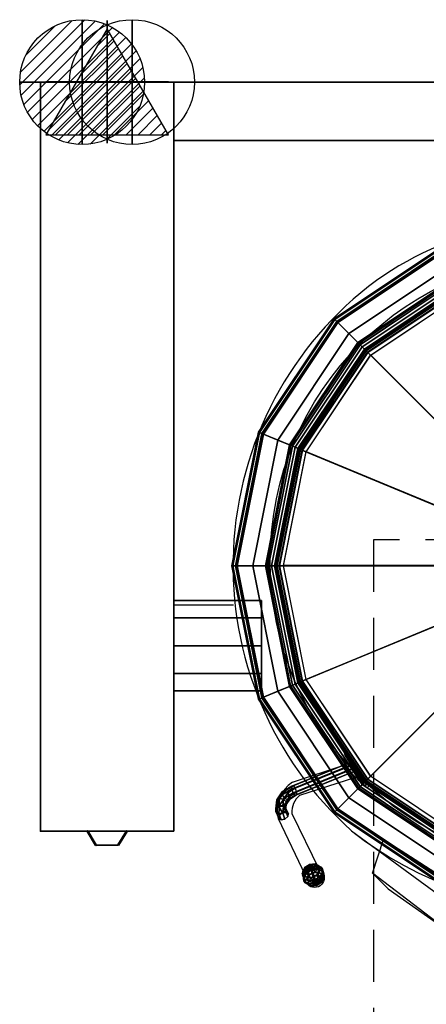
# Model space of a CAD drawing. Extents: x -25 to 1300, y -1750 to 75.
# Drawn here: x -25 to 463, y -1108 to 75 of the extents above; entities that cross this region are included whole.
import ezdxf

# ---------------------------------------------------------------- set-up
doc = ezdxf.new("R2010")
doc.units = 0
doc.header["$LTSCALE"] = 50
doc.linetypes.add('CONTINUA', pattern=[0])
doc.linetypes.add('HIDDEN2', pattern=[0.1875, 0.125, -0.0625])
doc.layers.get('0').update_dxf_attribs({"linetype": 'CONTINUOUS'})
for name, color, linetype in [('IQ_200_2D', 1, 'CONTINUA'), ('IQ_200_3D', 1, 'CONTINUA'), ('IQ_204_2D', 7, 'CONTINUA'), ('IQ_204_3D', 7, 'CONTINUOUS'), ('IQ_PLATE_2D', 30, 'CONTINUA')]:
    doc.layers.add(name, color=color, linetype=linetype)
for name, color, linetype, lineweight in [('IQ_BLUE_3D', 5, 'CONTINUOUS', 50), ('IQ_CON_COLDWATER_INT', 6, 'CONTINUOUS', 25), ('IQ_CON_HOTWATER_INT', 6, 'CONTINUOUS', 25), ('IQ_CON_STEAMOUTLET_INT', 6, 'CONTINUOUS', 25)]:
    doc.layers.add(name, color=color, linetype=linetype, lineweight=lineweight)
doc.layers.add('IQ_INS_3D', color=3, linetype='CONTINUA', plot=False)

# ---------------------------------------------------------------- blocks, each defined once
blk = doc.blocks.new('*X3')
at = {"color": 0}
for p, q in [((134.08, 2208.73), (141.89, 2216.54)), ((134.16, 2210.23), (140.39, 2216.46)), ((134.24, 2207.47), (143.15, 2216.38)), ((134.56, 2206.38), (144.24, 2216.06)), ((134.8, 2212.28), (138.34, 2215.82)), ((135.01, 2205.42), (145.2, 2215.61)), ((135.56, 2204.56), (146.06, 2215.06)), ((136.22, 2203.8), (146.82, 2214.4)), ((136.96, 2203.13), (147.49, 2213.66)), ((137.81, 2202.56), (148.06, 2212.81)), ((138.76, 2202.1), (148.52, 2211.86)), ((139.83, 2201.76), (148.86, 2210.79)), ((141.06, 2201.57), (149.05, 2209.56)), ((142.52, 2201.61), (149.01, 2208.1)), ((144.44, 2202.12), (148.5, 2206.18))]:
    blk.add_line(p, q, dxfattribs=at)
blk = doc.blocks.new('hotwater')
for p, q in [((0, 0, -3), (0, 0, -3)), ((3, 0), (3, 0))]:
    blk.add_line(p, q)
blk.add_circle((0, 0), 3)
at = {"extrusion": (-1, 0, 0)}
blk.add_circle((0, 0), 3, dxfattribs=at)
at = {"extrusion": (0, -1, 0)}
blk.add_circle((0, 0), 3, dxfattribs=at)
blk.add_point((0, 0))
blk.add_point((0, 0))
at = {"xscale": 0.4000000000000909, "yscale": 0.4000000000000909, "zscale": 0.4000000000000909}
blk.add_blockref('*X3', (-56.628, -883.621), dxfattribs=at)
at = {"extrusion": (-1, 0, 0), "xscale": 0.3999999999999773, "yscale": 0.3999999999999773, "zscale": 0.3999999999999773}
blk.add_blockref('*X3', (-56.628, -883.621), dxfattribs=at)
at = {"extrusion": (0, -1, 0), "xscale": 0.4000000000000909, "yscale": 0.4000000000000909, "zscale": 0.4000000000000909}
blk.add_blockref('*X3', (-56.628, -883.621), dxfattribs=at)
blk = doc.blocks.new('coldwater')
blk.add_circle((0, 0), 3)
at = {"extrusion": (-1, 0, 0)}
blk.add_circle((0, 0), 3, dxfattribs=at)
at = {"extrusion": (0, -1, 0)}
blk.add_circle((0, 0), 3, dxfattribs=at)
blk = doc.blocks.new('*X7')
at = {"color": 0}
for p, q in [((258.27, 2209.89), (262.3, 2213.91)), ((260.2, 2213.23), (261.78, 2214.81)), ((256.34, 2206.54), (262.81, 2213.01)), ((254.41, 2203.19), (263.33, 2212.12)), ((255.26, 2202.63), (263.85, 2211.22)), ((256.68, 2202.63), (264.37, 2210.32)), ((258.09, 2202.63), (264.88, 2209.43)), ((259.5, 2202.63), (265.4, 2208.53)), ((260.92, 2202.63), (265.92, 2207.63)), ((262.33, 2202.63), (266.44, 2206.74)), ((263.75, 2202.63), (266.95, 2205.84)), ((265.16, 2202.63), (267.47, 2204.94)), ((266.58, 2202.63), (267.99, 2204.05)), ((267.99, 2202.63), (268.51, 2203.15))]:
    blk.add_line(p, q, dxfattribs=at)
blk = doc.blocks.new('condensation')
at = {"extrusion": (-1, 0, 0)}
blk.add_lwpolyline([(-0.017, 3.741), (-2.961, -1.359), (2.928, -1.359)], close=True, dxfattribs=at)
at = {"elevation": 1.191}
blk.add_lwpolyline([(0, 2.567), (-2.944, -2.533), (2.944, -2.533)], close=True, dxfattribs=at)
at = {"extrusion": (0, -1, 0), "elevation": -0.017}
blk.add_lwpolyline([(0, 3.741), (-2.944, -1.359), (2.944, -1.359)], close=True, dxfattribs=at)
at = {"extrusion": (-1, 0, 0), "xscale": 0.3999999999999773, "yscale": 0.3999999999999773, "zscale": 0.3999999999999773}
blk.add_blockref('*X7', (-104.595, -882.412), dxfattribs=at)
at = {"xscale": 0.4000000000000909, "yscale": 0.4000000000000909, "zscale": 0.4000000000000909}
blk.add_blockref('*X7', (-104.578, -883.587, 1.191), dxfattribs=at)
at = {"extrusion": (0, -1, 0), "xscale": 0.4000000000000909, "yscale": 0.4000000000000909, "zscale": 0.4000000000000909}
blk.add_blockref('*X7', (-104.578, -882.412, -0.017), dxfattribs=at)

msp = doc.modelspace()

# ---------------------------------------------------------------- linework, layer by layer
at = {"layer": 'IQ_200_2D'}
for p, q in [((0, -900), (0, 0)), ((160, 0), (0, 0)), ((160, 0), (160, -900)), ((160, 0), (1300, 0)), ((160, -70), (1140, -70)), ((160, -628.2), (231.9, -628.2)), ((160, -731.5), (258.6, -731.6)), ((352.2, -806.4), (355.7, -804.2)), ((302.5, -841.2), (365.4, -820.5)), ((311.4, -857.1), (378.6, -835.3)), ((392.4, -848.3), (394.6, -845.8)), ((285.3, -884.9), (317.9, -953.1)), ((301.9, -878.9), (334.2, -945.4)), ((160, -900), (0, -900)), ((373.6, -899.6), (591.4, -1059.6))]:
    msp.add_line(p, q, dxfattribs=at)
msp.add_circle((329.2, -956.1), 11.7, dxfattribs=at)
for centre, radius, start, end in [((643.9, -582.1), 419.5, 78.6047, 124.9502), ((658.5, -581.2), 427.3, 126.6352, 228.1771), ((650.1, -561), 386, 219.4856, 228.1018), ((326.5, -875.9), 42.2, 124.5304, 192.3072), ((327.9, -877.2), 26.1, 129.3492, 183.5955)]:
    msp.add_arc(centre, radius, start, end, dxfattribs=at)
at = {"layer": 'IQ_200_3D', "extrusion": (0.361754, -0.702946, -0.612372), "elevation": 173.5}
msp.add_lwpolyline([(-148.7, 1278.9), (-150.3, 1274.3), (-148.1, 1270), (-143.5, 1268.5), (-139.2, 1270.7), (-137.7, 1275.2), (-139.8, 1279.5), (-144.4, 1281.1)], close=True, dxfattribs=at)
at = {"layer": 'IQ_200_3D'}
for points in [[(0, 0, 900), (0, 0, 860), (160, 0, 860), (160, 0, 900)], [(0, 0, 860), (0, -900, 860), (160, -900, 860), (160, 0, 860)], [(160, 0, 900), (160, -900, 900), (0, -900, 900), (0, 0, 900)], [(0, 0, 500), (0, 0, 860), (160, 0, 860), (160, 0, 500)], [(160, 0, 500), (160, -900, 500), (0, -900, 500), (0, 0, 500)], [(0, 0, 900), (0, 0, 860), (0, -900, 860), (0, -900, 900)], [(0, 0, 500), (0, 0, 860), (0, -900, 860), (0, -900, 500)], [(160, 0, 900), (160, 0, 500), (1140, 0, 500), (1140, 0, 900)], [(160, -70, 500), (160, 0, 500), (1140, 0, 500), (1140, -70, 500)], [(160, -70, 900), (160, 0, 900), (1140, 0, 900), (1140, -70, 900)], [(160, 0, 900), (160, 0, 860), (160, -900, 860), (160, -900, 900)], [(160, 0, 500), (160, 0, 860), (160, -900, 860), (160, -900, 500)], [(160, -70, 900), (160, -70, 500), (1140, -70, 500), (1140, -70, 900)], [(353.7, -285.4, 929.8), (489.4, -194.7, 929.8), (488.9, -193.6, 926.2), (352.8, -284.5, 926.2)], [(352.8, -284.5, 926.2), (488.9, -193.6, 926.2), (488.9, -193.6, 897.7), (352.8, -284.5, 897.7)], [(352.8, -284.5, 897.7), (488.9, -193.6, 897.7), (490.8, -198.2, 897.7), (356.3, -288.1, 897.7)], [(355.9, -287.6, 931.9), (490.6, -197.7, 931.9), (489.4, -194.7, 929.8), (353.7, -285.4, 929.8)], [(370.5, -302.2, 937.7), (498.5, -216.7, 937.7), (490.6, -197.7, 931.9), (355.9, -287.6, 931.9)], [(356.3, -288.1, 897.7), (490.8, -198.2, 897.7), (490.8, -198.2, 430.5), (356.3, -288.1, 430.5)], [(356.3, -288.1, 430.5), (490.8, -198.2, 430.5), (491, -198.6, 429.5), (356.6, -288.4, 429.5)], [(356.6, -288.4, 429.5), (491, -198.6, 429.5), (491.3, -199.5, 429.1), (357.3, -289, 429.1)], [(357.3, -289, 429.1), (491.3, -199.5, 429.1), (504.3, -230.8, 429.1), (381.3, -313, 429.1)], [(393.1, -324.8, 937.7), (510.7, -246.3, 937.7), (498.5, -216.7, 937.7), (370.5, -302.2, 937.7)], [(381.3, -313, 429.1), (504.3, -230.8, 429.1), (504.6, -231.5, 424.3), (381.8, -313.5, 424.3)], [(381.8, -313.5, 424.3), (504.6, -231.5, 424.3), (504.6, -231.5, 245), (381.8, -313.5, 245)], [(381.8, -313.5, 245), (504.6, -231.5, 245), (504.9, -232.2, 240.8), (382.3, -314.1, 240.8)], [(382.3, -314.1, 240.8), (504.9, -232.2, 240.8), (505.7, -234.2, 237.3), (383.9, -315.6, 237.3)], [(383.9, -315.6, 237.3), (505.7, -234.2, 237.3), (507.1, -237.5, 234.6), (386.4, -318.2, 234.6)], [(386.4, -318.2, 234.6), (507.1, -237.5, 234.6), (508.5, -241, 233.5), (389, -320.8, 233.5)], [(389, -320.8, 233.5), (508.5, -241, 233.5), (583.3, -421.5, 222.3), (527.3, -459, 222.3)], [(390.3, -322, 978.7), (509.2, -242.6, 978.7), (508.6, -241.2, 973.2), (389.2, -321, 973.2)], [(389.2, -321, 973.2), (508.6, -241.2, 973.2), (508.6, -241.2, 943.2), (389.2, -321, 943.2)], [(389.2, -321, 943.2), (508.6, -241.2, 943.2), (508.9, -241.9, 940.4), (389.7, -321.5, 940.4)], [(389.7, -321.5, 940.4), (508.9, -241.9, 940.4), (509.7, -243.8, 938.4), (391.2, -323, 938.4)], [(392.8, -324.6, 983.1), (510.6, -245.9, 983.1), (509.2, -242.6, 978.7), (390.3, -322, 978.7)], [(391.2, -323, 938.4), (509.7, -243.8, 938.4), (510.7, -246.3, 937.7), (393.1, -324.8, 937.7)], [(396.5, -328.2, 985.6), (512.5, -250.7, 985.6), (510.6, -245.9, 983.1), (392.8, -324.6, 983.1)], [(512.8, -250.6, 985.6), (649.7, -581.1, 1000), (396.8, -328.2, 985.6), (512.8, -250.6, 985.6)], [(263, -421.1, 929.8), (353.7, -285.4, 929.8), (352.8, -284.5, 926.2), (261.9, -420.6, 926.2)], [(261.9, -420.6, 926.2), (352.8, -284.5, 926.2), (352.8, -284.5, 897.7), (261.9, -420.6, 897.7)], [(261.9, -420.6, 897.7), (352.8, -284.5, 897.7), (356.3, -288.1, 897.7), (266.5, -422.5, 897.7)], [(265.9, -422.3, 931.9), (355.9, -287.6, 931.9), (353.7, -285.4, 929.8), (263, -421.1, 929.8)], [(285, -430.2, 937.7), (370.5, -302.2, 937.7), (355.9, -287.6, 931.9), (265.9, -422.3, 931.9)], [(266.5, -422.5, 897.7), (356.3, -288.1, 897.7), (356.3, -288.1, 430.5), (266.5, -422.5, 430.5)], [(266.5, -422.5, 430.5), (356.3, -288.1, 430.5), (356.6, -288.4, 429.5), (266.8, -422.7, 429.5)], [(266.8, -422.7, 429.5), (356.6, -288.4, 429.5), (357.3, -289, 429.1), (267.7, -423.1, 429.1)], [(267.7, -423.1, 429.1), (357.3, -289, 429.1), (381.3, -313, 429.1), (299.1, -436, 429.1)], [(314.5, -442.4, 937.7), (393.1, -324.8, 937.7), (370.5, -302.2, 937.7), (285, -430.2, 937.7)], [(299.1, -436, 429.1), (381.3, -313, 429.1), (381.8, -313.5, 424.3), (299.7, -436.3, 424.3)], [(299.7, -436.3, 424.3), (381.8, -313.5, 424.3), (381.8, -313.5, 245), (299.7, -436.3, 245)], [(299.7, -436.3, 245), (381.8, -313.5, 245), (382.3, -314.1, 240.8), (300.4, -436.6, 240.8)], [(300.4, -436.6, 240.8), (382.3, -314.1, 240.8), (383.9, -315.6, 237.3), (302.5, -437.5, 237.3)], [(302.5, -437.5, 237.3), (383.9, -315.6, 237.3), (386.4, -318.2, 234.6), (305.8, -438.8, 234.6)], [(305.8, -438.8, 234.6), (386.4, -318.2, 234.6), (389, -320.8, 233.5), (309.2, -440.3, 233.5)], [(309.2, -440.3, 233.5), (389, -320.8, 233.5), (527.3, -459, 222.3), (489.8, -515.1, 222.3)], [(310.8, -440.9, 978.7), (390.3, -322, 978.7), (389.2, -321, 973.2), (309.4, -440.3, 973.2)], [(309.4, -440.3, 973.2), (389.2, -321, 973.2), (389.2, -321, 943.2), (309.4, -440.3, 943.2)], [(309.4, -440.3, 943.2), (389.2, -321, 943.2), (389.7, -321.5, 940.4), (310.1, -440.6, 940.4)], [(310.1, -440.6, 940.4), (389.7, -321.5, 940.4), (391.2, -323, 938.4), (312.1, -441.4, 938.4)], [(314.2, -442.3, 983.1), (392.8, -324.6, 983.1), (390.3, -322, 978.7), (310.8, -440.9, 978.7)], [(312.1, -441.4, 938.4), (391.2, -323, 938.4), (393.1, -324.8, 937.7), (314.5, -442.4, 937.7)], [(318.9, -444.3, 985.6), (396.5, -328.2, 985.6), (392.8, -324.6, 983.1), (314.2, -442.3, 983.1)], [(396.7, -328.1, 985.6), (649.7, -581.1, 1000), (319.2, -444.2, 985.6), (396.7, -328.1, 985.6)], [(231.1, -581.2, 929.8), (263, -421.1, 929.8), (261.9, -420.6, 926.2), (229.9, -581.2, 926.2)], [(229.9, -581.2, 926.2), (261.9, -420.6, 926.2), (261.9, -420.6, 897.7), (229.9, -581.2, 897.7)], [(229.9, -581.2, 897.7), (261.9, -420.6, 897.7), (266.5, -422.5, 897.7), (234.9, -581.2, 897.7)], [(234.3, -581.2, 931.9), (265.9, -422.3, 931.9), (263, -421.1, 929.8), (231.1, -581.2, 929.8)], [(254.9, -581.2, 937.7), (285, -430.2, 937.7), (265.9, -422.3, 931.9), (234.3, -581.2, 931.9)], [(234.9, -581.2, 897.7), (266.5, -422.5, 897.7), (266.5, -422.5, 430.5), (234.9, -581.2, 430.5)], [(234.9, -581.2, 430.5), (266.5, -422.5, 430.5), (266.8, -422.7, 429.5), (235.3, -581.2, 429.5)], [(235.3, -581.2, 429.5), (266.8, -422.7, 429.5), (267.7, -423.1, 429.1), (236.3, -581.2, 429.1)], [(236.3, -581.2, 429.1), (267.7, -423.1, 429.1), (299.1, -436, 429.1), (270.2, -581.2, 429.1)], [(286.9, -581.2, 937.7), (314.5, -442.4, 937.7), (285, -430.2, 937.7), (254.9, -581.2, 937.7)], [(270.2, -581.2, 429.1), (299.1, -436, 429.1), (299.7, -436.3, 424.3), (270.9, -581.2, 424.3)], [(270.9, -581.2, 424.3), (299.7, -436.3, 424.3), (299.7, -436.3, 245), (270.9, -581.2, 245)], [(270.9, -581.2, 245), (299.7, -436.3, 245), (300.4, -436.6, 240.8), (271.7, -581.2, 240.8)], [(271.7, -581.2, 240.8), (300.4, -436.6, 240.8), (302.5, -437.5, 237.3), (273.9, -581.2, 237.3)], [(273.9, -581.2, 237.3), (302.5, -437.5, 237.3), (305.8, -438.8, 234.6), (277.5, -581.2, 234.6)], [(277.5, -581.2, 234.6), (305.8, -438.8, 234.6), (309.2, -440.3, 233.5), (281.2, -581.2, 233.5)], [(281.2, -581.2, 233.5), (309.2, -440.3, 233.5), (489.8, -515.1, 222.3), (476.6, -581.2, 222.3)], [(282.9, -581.2, 978.7), (310.8, -440.9, 978.7), (309.4, -440.3, 973.2), (281.4, -581.2, 973.2)], [(281.4, -581.2, 973.2), (309.4, -440.3, 973.2), (309.4, -440.3, 943.2), (281.4, -581.2, 943.2)], [(281.4, -581.2, 943.2), (309.4, -440.3, 943.2), (310.1, -440.6, 940.4), (282.2, -581.2, 940.4)], [(282.2, -581.2, 940.4), (310.1, -440.6, 940.4), (312.1, -441.4, 938.4), (284.3, -581.2, 938.4)], [(286.5, -581.2, 983.1), (314.2, -442.3, 983.1), (310.8, -440.9, 978.7), (282.9, -581.2, 978.7)], [(284.3, -581.2, 938.4), (312.1, -441.4, 938.4), (314.5, -442.4, 937.7), (286.9, -581.2, 937.7)], [(291.7, -581.2, 985.6), (318.9, -444.3, 985.6), (314.2, -442.3, 983.1), (286.5, -581.2, 983.1)], [(319.1, -444.1, 985.6), (649.6, -581, 1000), (291.9, -581, 985.6), (319.1, -444.1, 985.6)], [(263, -741.2, 929.8), (231.1, -581.2, 929.8), (229.9, -581.2, 926.2), (261.9, -741.7, 926.2)], [(261.9, -741.7, 926.2), (229.9, -581.2, 926.2), (229.9, -581.2, 897.7), (261.9, -741.7, 897.7)], [(261.9, -741.7, 897.7), (229.9, -581.2, 897.7), (234.9, -581.2, 897.7), (266.5, -739.8, 897.7)], [(265.9, -740, 931.9), (234.3, -581.2, 931.9), (231.1, -581.2, 929.8), (263, -741.2, 929.8)], [(285, -732.1, 937.7), (254.9, -581.2, 937.7), (234.3, -581.2, 931.9), (265.9, -740, 931.9)], [(266.5, -739.8, 897.7), (234.9, -581.2, 897.7), (234.9, -581.2, 430.5), (266.5, -739.8, 430.5)], [(266.5, -739.8, 430.5), (234.9, -581.2, 430.5), (235.3, -581.2, 429.5), (266.8, -739.6, 429.5)], [(266.8, -739.6, 429.5), (235.3, -581.2, 429.5), (236.3, -581.2, 429.1), (267.7, -739.3, 429.1)], [(267.7, -739.3, 429.1), (236.3, -581.2, 429.1), (270.2, -581.2, 429.1), (299.1, -726.3, 429.1)], [(314.5, -719.9, 937.7), (286.9, -581.2, 937.7), (254.9, -581.2, 937.7), (285, -732.1, 937.7)], [(299.1, -726.3, 429.1), (270.2, -581.2, 429.1), (270.9, -581.2, 424.3), (299.7, -726, 424.3)], [(299.7, -726, 424.3), (270.9, -581.2, 424.3), (270.9, -581.2, 245), (299.7, -726, 245)], [(299.7, -726, 245), (270.9, -581.2, 245), (271.7, -581.2, 240.8), (300.4, -725.7, 240.8)], [(300.4, -725.7, 240.8), (271.7, -581.2, 240.8), (273.9, -581.2, 237.3), (302.5, -724.9, 237.3)], [(302.5, -724.9, 237.3), (273.9, -581.2, 237.3), (277.5, -581.2, 234.6), (305.8, -723.5, 234.6)], [(305.8, -723.5, 234.6), (277.5, -581.2, 234.6), (281.2, -581.2, 233.5), (309.2, -722.1, 233.5)], [(309.2, -722.1, 233.5), (281.2, -581.2, 233.5), (476.6, -581.2, 222.3), (489.8, -647.3, 222.3)], [(310.8, -721.4, 978.7), (282.9, -581.2, 978.7), (281.4, -581.2, 973.2), (309.4, -722, 973.2)], [(309.4, -722, 973.2), (281.4, -581.2, 973.2), (281.4, -581.2, 943.2), (309.4, -722, 943.2)], [(309.4, -722, 943.2), (281.4, -581.2, 943.2), (282.2, -581.2, 940.4), (310.1, -721.7, 940.4)], [(310.1, -721.7, 940.4), (282.2, -581.2, 940.4), (284.3, -581.2, 938.4), (312.1, -720.9, 938.4)], [(314.2, -720, 983.1), (286.5, -581.2, 983.1), (282.9, -581.2, 978.7), (310.8, -721.4, 978.7)], [(312.1, -720.9, 938.4), (284.3, -581.2, 938.4), (286.9, -581.2, 937.7), (314.5, -719.9, 937.7)], [(318.9, -718.1, 985.6), (291.7, -581.2, 985.6), (286.5, -581.2, 983.1), (314.2, -720, 983.1)], [(291.8, -581, 985.6), (649.6, -581, 1000), (319.1, -717.9, 985.6), (291.8, -581, 985.6)], [(319, -717.9, 985.6), (649.5, -581, 1000), (396.6, -834, 985.6), (319, -717.9, 985.6)], [(396.5, -834, 985.6), (649.5, -581.1, 1000), (512.6, -911.6, 985.6), (396.5, -834, 985.6)], [(265.5, -623.1, 712.3), (265.5, -643.9, 683.8), (160, -643.8, 683.8), (160, -623.1, 712.3)], [(265.5, -623.1, 747.6), (265.5, -623.1, 712.3), (160, -623.1, 712.3), (160, -623.1, 747.6)], [(265.5, -643.8, 776.1), (265.5, -623.1, 747.6), (160, -623.1, 747.6), (160, -643.8, 776.1)], [(265.5, -643.9, 683.8), (265.5, -677.4, 673), (160, -677.3, 673), (160, -643.8, 683.8)], [(265.5, -677.3, 787), (265.5, -643.8, 776.1), (160, -643.8, 776.1), (160, -677.3, 787)], [(389, -841.6, 233.5), (309.2, -722.1, 233.5), (489.8, -647.3, 222.3), (527.3, -703.3, 222.3)], [(265.5, -677.4, 673), (265.5, -711.1, 683.8), (160, -710.8, 683.8), (160, -677.3, 673)], [(265.5, -710.8, 776.1), (265.5, -677.3, 787), (160, -677.3, 787), (160, -710.8, 776.1)], [(508.5, -921.4, 233.5), (389, -841.6, 233.5), (527.3, -703.3, 222.3), (583.3, -740.8, 222.3)], [(265.5, -711.1, 683.8), (265.5, -731.5, 712.3), (160, -731.5, 712.3), (160, -710.8, 683.8)], [(265.5, -731.5, 747.6), (265.5, -710.8, 776.1), (160, -710.8, 776.1), (160, -731.5, 747.6)], [(393.1, -837.5, 937.7), (314.5, -719.9, 937.7), (285, -732.1, 937.7), (370.5, -860.1, 937.7)], [(390.3, -840.3, 978.7), (310.8, -721.4, 978.7), (309.4, -722, 973.2), (389.2, -841.4, 973.2)], [(389.2, -841.4, 943.2), (309.4, -722, 943.2), (310.1, -721.7, 940.4), (389.7, -840.8, 940.4)], [(389.7, -840.8, 940.4), (310.1, -721.7, 940.4), (312.1, -720.9, 938.4), (391.2, -839.4, 938.4)], [(392.8, -837.8, 983.1), (314.2, -720, 983.1), (310.8, -721.4, 978.7), (390.3, -840.3, 978.7)], [(391.2, -839.4, 938.4), (312.1, -720.9, 938.4), (314.5, -719.9, 937.7), (393.1, -837.5, 937.7)], [(396.5, -834.1, 985.6), (318.9, -718.1, 985.6), (314.2, -720, 983.1), (392.8, -837.8, 983.1)], [(265.5, -731.5, 712.3), (265.5, -731.5, 747.6), (160, -731.5, 747.6), (160, -731.5, 712.3)], [(370.5, -860.1, 937.7), (285, -732.1, 937.7), (265.9, -740, 931.9), (355.9, -874.7, 931.9)], [(357.3, -873.3, 429.1), (267.7, -739.3, 429.1), (299.1, -726.3, 429.1), (381.3, -849.3, 429.1)], [(381.3, -849.3, 429.1), (299.1, -726.3, 429.1), (299.7, -726, 424.3), (381.8, -848.8, 424.3)], [(381.8, -848.8, 245), (299.7, -726, 245), (300.4, -725.7, 240.8), (382.3, -848.3, 240.8)], [(381.8, -848.8, 424.3), (299.7, -726, 424.3), (299.7, -726, 245), (381.8, -848.8, 245)], [(382.3, -848.3, 240.8), (300.4, -725.7, 240.8), (302.5, -724.9, 237.3), (383.9, -846.7, 237.3)], [(383.9, -846.7, 237.3), (302.5, -724.9, 237.3), (305.8, -723.5, 234.6), (386.4, -844.2, 234.6)], [(386.4, -844.2, 234.6), (305.8, -723.5, 234.6), (309.2, -722.1, 233.5), (389, -841.6, 233.5)], [(389.2, -841.4, 973.2), (309.4, -722, 973.2), (309.4, -722, 943.2), (389.2, -841.4, 943.2)], [(352.8, -877.8, 897.7), (261.9, -741.7, 897.7), (266.5, -739.8, 897.7), (356.3, -874.3, 897.7)], [(353.7, -876.9, 929.8), (263, -741.2, 929.8), (261.9, -741.7, 926.2), (352.8, -877.8, 926.2)], [(352.8, -877.8, 926.2), (261.9, -741.7, 926.2), (261.9, -741.7, 897.7), (352.8, -877.8, 897.7)], [(355.9, -874.7, 931.9), (265.9, -740, 931.9), (263, -741.2, 929.8), (353.7, -876.9, 929.8)], [(356.3, -874.3, 430.5), (266.5, -739.8, 430.5), (266.8, -739.6, 429.5), (356.6, -874, 429.5)], [(356.3, -874.3, 897.7), (266.5, -739.8, 897.7), (266.5, -739.8, 430.5), (356.3, -874.3, 430.5)], [(356.6, -874, 429.5), (266.8, -739.6, 429.5), (267.7, -739.3, 429.1), (357.3, -873.3, 429.1)], [(370.8, -817.9, 963.3), (301.7, -846.1, 935.1), (301.7, -849.5, 938.5), (372.9, -820.5, 967.6)], [(303.4, -845.8, 930.6), (370.9, -818.2, 958.2), (370.8, -817.9, 963.3), (301.7, -846.1, 935.1)], [(301.7, -849.5, 938.5), (372.9, -820.5, 967.6), (375.4, -824.6, 968.3), (303.4, -854, 938.9)], [(305.8, -848.7, 927.7), (373.6, -821.1, 955.3), (370.9, -818.2, 958.2), (303.4, -845.8, 930.6)], [(303.4, -854, 938.9), (375.4, -824.6, 968.3), (377.6, -827.9, 965.2), (305.8, -857, 935.9)], [(305.8, -857, 935.9), (377.6, -827.9, 965.2), (377.7, -828, 960), (307.5, -856.6, 931.4)], [(307.5, -856.6, 931.4), (377.7, -828, 960), (376.1, -825.3, 956), (307.5, -853.2, 928)], [(510.7, -916.1, 937.7), (393.1, -837.5, 937.7), (370.5, -860.1, 937.7), (498.5, -945.6, 937.7)], [(508.9, -920.5, 940.4), (389.7, -840.8, 940.4), (391.2, -839.4, 938.4), (509.7, -918.5, 938.4)], [(510.6, -916.4, 983.1), (392.8, -837.8, 983.1), (390.3, -840.3, 978.7), (509.2, -919.8, 978.7)], [(509.7, -918.5, 938.4), (391.2, -839.4, 938.4), (393.1, -837.5, 937.7), (510.7, -916.1, 937.7)], [(512.5, -911.7, 985.6), (396.5, -834.1, 985.6), (392.8, -837.8, 983.1), (510.6, -916.4, 983.1)], [(290.4, -853.1, 928.1), (301.7, -846.1, 935.1), (303.4, -845.8, 930.6), (293.1, -852.2, 924.2)], [(290.4, -856.5, 931.5), (301.7, -849.5, 938.5), (301.7, -846.1, 935.1), (290.4, -853.1, 928.1)], [(293.1, -860.4, 932.4), (303.4, -854, 938.9), (301.7, -849.5, 938.5), (290.4, -856.5, 931.5)], [(293.1, -852.2, 924.2), (303.4, -845.8, 930.6), (305.8, -848.7, 927.7), (296.9, -854.3, 922.1)], [(296.9, -854.3, 922.1), (305.8, -848.7, 927.7), (307.5, -853.2, 928), (299.6, -858.1, 923.1)], [(491.3, -962.8, 429.1), (357.3, -873.3, 429.1), (381.3, -849.3, 429.1), (504.3, -931.5, 429.1)], [(504.3, -931.5, 429.1), (381.3, -849.3, 429.1), (381.8, -848.8, 424.3), (504.6, -930.9, 424.3)], [(504.6, -930.9, 245), (381.8, -848.8, 245), (382.3, -848.3, 240.8), (504.9, -930.1, 240.8)], [(504.6, -930.9, 424.3), (381.8, -848.8, 424.3), (381.8, -848.8, 245), (504.6, -930.9, 245)], [(504.9, -930.1, 240.8), (382.3, -848.3, 240.8), (383.9, -846.7, 237.3), (505.7, -928.1, 237.3)], [(505.7, -928.1, 237.3), (383.9, -846.7, 237.3), (386.4, -844.2, 234.6), (507.1, -924.8, 234.6)], [(507.1, -924.8, 234.6), (386.4, -844.2, 234.6), (389, -841.6, 233.5), (508.5, -921.4, 233.5)], [(509.2, -919.8, 978.7), (390.3, -840.3, 978.7), (389.2, -841.4, 973.2), (508.6, -921.2, 973.2)], [(508.6, -921.2, 943.2), (389.2, -841.4, 943.2), (389.7, -840.8, 940.4), (508.9, -920.5, 940.4)], [(508.6, -921.2, 973.2), (389.2, -841.4, 973.2), (389.2, -841.4, 943.2), (508.6, -921.2, 943.2)], [(282.7, -873.3, 907.9), (283.7, -862.7, 918.5), (287, -860.9, 915.5), (286.1, -870.6, 905.8)], [(282.7, -876.7, 911.3), (283.7, -866.1, 921.9), (283.7, -862.7, 918.5), (282.7, -873.3, 907.9)], [(283.7, -862.7, 918.5), (290.4, -853.1, 928.1), (293.1, -852.2, 924.2), (287, -860.9, 915.5)], [(283.7, -866.1, 921.9), (290.4, -856.5, 931.5), (290.4, -853.1, 928.1), (283.7, -862.7, 918.5)], [(287, -869.1, 923.7), (293.1, -860.4, 932.4), (290.4, -856.5, 931.5), (283.7, -866.1, 921.9)], [(286.1, -870.6, 905.8), (287, -860.9, 915.5), (291.7, -861.8, 914.6), (290.9, -870.2, 906.2)], [(287, -860.9, 915.5), (293.1, -852.2, 924.2), (296.9, -854.3, 922.1), (291.7, -861.8, 914.6)], [(291.7, -870, 922.8), (296.9, -862.5, 930.4), (293.1, -860.4, 932.4), (287, -869.1, 923.7)], [(290.9, -870.2, 906.2), (291.7, -861.8, 914.6), (295, -864.8, 916.4), (294.3, -872.3, 909)], [(291.7, -861.8, 914.6), (296.9, -854.3, 922.1), (299.6, -858.1, 923.1), (295, -864.8, 916.4)], [(299.6, -861.6, 926.5), (296.9, -862.5, 930.4), (291.7, -870, 922.8), (295, -868.2, 919.8)], [(296.9, -862.5, 930.4), (305.8, -857, 935.9), (303.4, -854, 938.9), (293.1, -860.4, 932.4)], [(299.6, -861.6, 926.5), (295, -868.2, 919.8), (295, -864.8, 916.4), (299.6, -858.1, 923.1)], [(307.5, -856.6, 931.4), (305.8, -857, 935.9), (296.9, -862.5, 930.4), (299.6, -861.6, 926.5)], [(307.5, -856.6, 931.4), (299.6, -861.6, 926.5), (299.6, -858.1, 923.1), (307.5, -853.2, 928)], [(498.5, -945.6, 937.7), (370.5, -860.1, 937.7), (355.9, -874.7, 931.9), (490.6, -964.7, 931.9)], [(286.1, -878.8, 914), (287, -869.1, 923.7), (283.7, -866.1, 921.9), (282.7, -876.7, 911.3)], [(286.9, -881.2, 897.8), (282.7, -873.3, 907.9), (286.1, -870.6, 905.8), (290.6, -878.3, 896.6)], [(286.2, -884.6, 901.2), (282.7, -876.7, 911.3), (282.7, -873.3, 907.9), (286.9, -881.2, 897.8)], [(290.9, -878.4, 914.5), (291.7, -870, 922.8), (287, -869.1, 923.7), (286.1, -878.8, 914)], [(290.6, -878.3, 896.6), (286.1, -870.6, 905.8), (290.9, -870.2, 906.2), (295, -877.5, 898.3)], [(295, -868.2, 919.8), (291.7, -870, 922.8), (290.9, -878.4, 914.5), (294.3, -875.7, 912.4)], [(295, -877.5, 898.3), (290.9, -870.2, 906.2), (294.3, -872.3, 909), (297.7, -879.3, 901.9)], [(295, -868.2, 919.8), (294.3, -875.7, 912.4), (294.3, -872.3, 909), (295, -864.8, 916.4)], [(294.3, -875.7, 912.4), (297, -882.7, 905.3), (297.7, -879.3, 901.9), (294.3, -872.3, 909)], [(488.9, -968.7, 897.7), (352.8, -877.8, 897.7), (356.3, -874.3, 897.7), (490.8, -964.1, 897.7)], [(490.6, -964.7, 931.9), (355.9, -874.7, 931.9), (353.7, -876.9, 929.8), (489.4, -967.6, 929.8)], [(490.8, -964.1, 430.5), (356.3, -874.3, 430.5), (356.6, -874, 429.5), (491, -963.7, 429.5)], [(490.8, -964.1, 897.7), (356.3, -874.3, 897.7), (356.3, -874.3, 430.5), (490.8, -964.1, 430.5)], [(491, -963.7, 429.5), (356.6, -874, 429.5), (357.3, -873.3, 429.1), (491.3, -962.8, 429.1)], [(288.9, -886.4, 904.8), (286.1, -878.8, 914), (282.7, -876.7, 911.3), (286.2, -884.6, 901.2)], [(293.3, -885.6, 906.5), (290.9, -878.4, 914.5), (286.1, -878.8, 914), (288.9, -886.4, 904.8)], [(294.3, -875.7, 912.4), (290.9, -878.4, 914.5), (293.3, -885.6, 906.5), (297, -882.7, 905.3)], [(489.4, -967.6, 929.8), (353.7, -876.9, 929.8), (352.8, -877.8, 926.2), (488.9, -968.7, 926.2)], [(488.9, -968.7, 926.2), (352.8, -877.8, 926.2), (352.8, -877.8, 897.7), (488.9, -968.7, 897.7)], [(160, -900, 900), (160, -900, 860), (0, -900, 860), (0, -900, 900)], [(160, -900, 860), (160, -900, 860), (0, -900, 860)], [(0, -900, 500), (160, -900, 500), (160, -900, 860), (0, -900, 860)], [(572, -1083.4, 931), (398.6, -950.5, 931), (417.7, -969.6, 976), (552.7, -1064.4, 977)]]:
    msp.add_3dface(points, dxfattribs=at)
at = {"layer": 'IQ_200_3D', "ltscale": 5}
msp.add_3dface([(103.5, -900, 738.6), (103.5, -900, 805.4), (56.5, -900, 805.4), (56.5, -900, 738.6)], dxfattribs=at)
at = {"layer": 'IQ_200_3D'}
for points, invisible_edges in [([(398.6, -950.5, 931), (411.8, -910.2, 931), (433.3, -923.5, 931)], 8), ([(572, -1083.4, 931), (398.6, -950.5, 931), (433.3, -923.5, 931), (507.1, -971.1, 931)], 10)]:
    msp.add_3dface(points, dxfattribs=dict(at, invisible_edges=invisible_edges))
at = {"layer": 'IQ_204_2D'}
msp.add_circle((643.9, -575.1), 368, dxfattribs=at)
msp.add_arc((645.2, -559), 435.6, 231.4392, 309.4666, dxfattribs=at)
at = {"layer": 'IQ_204_3D', "ltscale": 5}
for points in [[(56.5, -900, 805.4), (66.6, -917.1, 802.6), (93.4, -917.1, 802.6), (103.5, -900, 805.4)], [(103.5, -900, 738.6), (93.4, -917.1, 741.4), (66.6, -917.1, 741.4), (56.5, -900, 738.6)], [(66.6, -917.1, 741.4), (66.6, -917.1, 802.6), (93.4, -917.1, 802.6), (93.4, -917.1, 741.4)]]:
    msp.add_3dface(points, dxfattribs=at)
at = {"layer": 'IQ_BLUE_3D', "ltscale": 5}
for points in [[(56.5, -900, 738.6), (56.5, -900, 805.4), (66.6, -917.1, 802.6), (66.6, -917.1, 741.4)], [(93.4, -917.1, 741.4), (93.4, -917.1, 802.6), (103.5, -900, 805.4), (103.5, -900, 738.6)]]:
    msp.add_3dface(points, dxfattribs=at)
at = {"layer": 'IQ_INS_3D', "color": 3, "linetype": 'HIDDEN2', "ltscale": 10}
for p, q in [((900, -550), (400, -550)), ((400, -550), (400, -1750))]:
    msp.add_line(p, q, dxfattribs=at)
at = {"layer": 'IQ_INS_3D'}
for p in [(0, 0), (0, -900)]:
    msp.add_point(p, dxfattribs=at)
at = {"layer": 'IQ_PLATE_2D', "extrusion": (0, -1, 0)}
for centre in [(100, 840), (100, 565)]:
    msp.add_circle(centre, 15, dxfattribs=at)

# ---------------------------------------------------------------- block references
at = {"layer": 'IQ_CON_COLDWATER_INT', "xscale": 25, "yscale": 25, "zscale": 25}
msp.add_blockref('coldwater', (110, 0), dxfattribs=at)
at = {"layer": 'IQ_CON_HOTWATER_INT', "xscale": 25, "yscale": 25, "zscale": 25}
msp.add_blockref('hotwater', (50, 0), dxfattribs=at)
at = {"layer": 'IQ_CON_STEAMOUTLET_INT', "xscale": 25, "yscale": 25, "zscale": 25}
msp.add_blockref('condensation', (80, 0), dxfattribs=at)

# ---------------------------------------------------------------- texts
at = {"layer": 'IQ_INS_3D', "flags": 9}
for tag, p, s in [('DIST', (0, 0), '1268.850378829571'), ('ANGOLO', (0, -1.5), '5.104603591514914')]:
    msp.add_attdef(tag, p, s, height=1, dxfattribs=at)

# ---------------------------------------------------------------- meshes
at = {"layer": 'IQ_200_3D'}
mesh = msp.add_polymesh((6, 3), dxfattribs=at)
for k, corner in enumerate([(389.2, -845.8, 973.3), (389.2, -845.8, 946.3), (389.2, -845.8, 946.3), (365.1, -807.8, 973.3), (365.1, -807.8, 946.3), (365.1, -807.8, 946.3), (368.2, -805.7, 973.3), (368.2, -805.7, 946.3), (365.1, -807.8, 946.3), (393, -843.4, 973.3), (393, -843.4, 946.3), (389.2, -845.8, 946.3), (393, -843.4, 973.3), (393, -843.4, 973.3), (389.2, -845.8, 973.3), (368.2, -805.7, 973.3), (368.2, -805.7, 973.3), (365.1, -807.8, 973.3)]):
    mesh.set_mesh_vertex(divmod(k, 3), corner)
mesh = msp.add_polymesh((10, 11), dxfattribs=dict(at, m_close=True))
for k, corner in enumerate([(324, -944.3, 847.3), (320.2, -945, 845.7), (317.1, -946.6, 843.3), (314.9, -948.7, 840.3), (314.1, -951.3, 837.1), (314.5, -954, 833.9), (316.2, -956.5, 831), (319, -958.7, 828.7), (322.6, -960.4, 827.3), (326.8, -961.3, 826.9), (330.9, -961.3, 827.5), (324, -944.3, 847.3), (321.2, -943.1, 844.4), (319, -942.9, 840.8), (317.6, -943.6, 836.8), (317.2, -945.2, 833), (317.8, -947.6, 829.5), (319.3, -950.5, 826.9), (321.7, -953.6, 825.2), (324.6, -956.7, 824.8), (327.8, -959.3, 825.6), (330.9, -961.3, 827.5), (324, -944.3, 847.3), (323.4, -941.7, 844), (323.1, -940.3, 840), (323.3, -940.1, 835.8), (323.9, -941.1, 831.7), (324.8, -943.3, 828.2), (326, -946.4, 825.6), (327.3, -950.1, 824.2), (328.7, -954.1, 824), (329.9, -958, 825.2), (330.9, -961.3, 827.5), (324, -944.3, 847.3), (325.8, -941.5, 844.6), (327.8, -939.9, 841.3), (329.8, -939.5, 837.6), (331.5, -940.4, 833.8), (332.8, -942.5, 830.4), (333.6, -945.7, 827.7), (333.8, -949.5, 825.9), (333.4, -953.7, 825.3), (332.4, -957.7, 825.9), (330.9, -961.3, 827.5), (324, -944.3, 847.3), (327.7, -942.5, 846.1), (331.3, -941.8, 844.1), (334.6, -942.1, 841.5), (337.2, -943.5, 838.4), (338.8, -945.7, 835.3), (339.3, -948.7, 832.3), (338.7, -952.1, 829.9), (336.9, -955.6, 828.2), (334.3, -958.7, 827.4), (330.9, -961.3, 827.5), (324, -944.3, 847.3), (328.2, -944.3, 847.9), (332.3, -945.2, 847.5), (335.9, -946.8, 846.1), (338.8, -949.1, 843.8), (340.5, -951.6, 840.9), (340.9, -954.3, 837.7), (340, -956.9, 834.5), (337.9, -959, 831.5), (334.8, -960.6, 829.1), (330.9, -961.3, 827.5), (324, -944.3, 847.3), (327.2, -946.3, 849.2), (330.4, -948.9, 850), (333.3, -952, 849.6), (335.6, -955.1, 847.9), (337.2, -958, 845.3), (337.8, -960.4, 841.8), (337.3, -962, 838), (336, -962.7, 834), (333.8, -962.5, 830.4), (330.9, -961.3, 827.5), (324, -944.3, 847.3), (325, -947.6, 849.6), (326.3, -951.5, 850.8), (327.6, -955.5, 850.6), (329, -959.2, 849.2), (330.2, -962.3, 846.6), (331.1, -964.5, 843.1), (331.7, -965.5, 839), (331.9, -965.3, 834.8), (331.6, -963.9, 830.8), (330.9, -961.3, 827.5), (324, -944.3, 847.3), (322.5, -947.8, 849), (321.5, -951.9, 849.5), (321.1, -956.1, 848.9), (321.3, -959.9, 847.1), (322.1, -963, 844.4), (323.5, -965.2, 841), (325.2, -966.1, 837.2), (327.1, -965.7, 833.5), (329.1, -964.1, 830.2), (330.9, -961.3, 827.5), (324, -944.3, 847.3), (320.7, -946.9, 847.5), (318, -950, 846.6), (316.3, -953.5, 844.9), (315.7, -956.9, 842.5), (316.2, -959.8, 839.5), (317.8, -962.1, 836.4), (320.4, -963.5, 833.3), (323.6, -963.8, 830.7), (327.3, -963.1, 828.7), (330.9, -961.3, 827.5)]):
    mesh.set_mesh_vertex(divmod(k, 11), corner)

doc.saveas('drawing.dxf')
